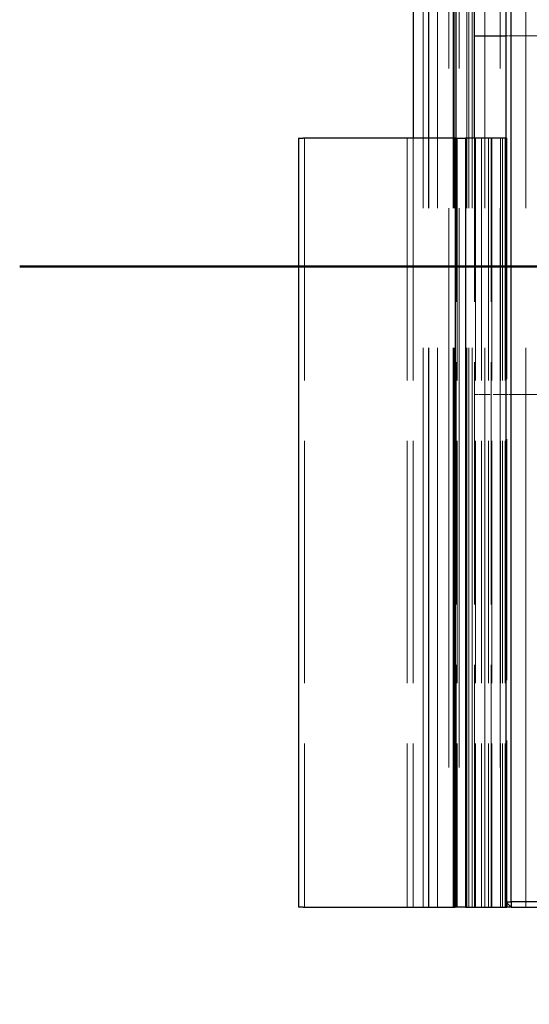
# Model space of a CAD drawing. Units: millimetres. Extents: x 0 to 10500, y -4440 to 23683.
# Drawn here: x 5616 to 5716, y -3737 to -3545 of the extents above; entities that cross this region are included whole.
import ezdxf

# ---------------------------------------------------------------- set-up
doc = ezdxf.new("R2010")
doc.units = ezdxf.units.MM
doc.header["$LTSCALE"] = 50
doc.linetypes.add('CHAIN', pattern=[0.3543, 0.2362, -0.0295, 0.0591, -0.0295])
doc.linetypes.add('DASHED', pattern=[0.2067, 0.1654, -0.0413])
for name, color, linetype, lineweight in [('Schnittlinie (ISO)', 7, 'CHAIN', 25), ('Sichtbar (ISO)', 7, 'Continuous', 25), ('Verdeckt (ISO)', 7, 'DASHED', 18)]:
    doc.layers.add(name, color=color, linetype=linetype, lineweight=lineweight)

# ---------------------------------------------------------------- blocks, each defined once
blk = doc.blocks.new('2DTransSchnitt0')
at = {"layer": 'Schnittlinie (ISO)', "linetype": 'CHAIN', "ltscale": 6.330564}
blk.add_line((112.3236, -71.8668), (118.0207, -71.8668), dxfattribs=at)
at = {"layer": 'Schnittlinie (ISO)', "linetype": 'Continuous', "lineweight": 50}
blk.add_line((112.3236, -71.8668), (118.0207, -71.8668), dxfattribs=at)
at = {"layer": 'Schnittlinie (ISO)'}
blk.add_solid([(116.0207, -76.8668), (115.0207, -71.8668), (114.0207, -76.8668), (116.0207, -76.8668)], dxfattribs=at)

msp = doc.modelspace()

# ---------------------------------------------------------------- linework, layer by layer
at = {"layer": 'Sichtbar (ISO)'}
for p, q in [((5692.85, -718.34), (5692.85, -3568.34)), ((5701.25, -3568.34), (5701.25, -718.34)), ((5704.85, -3568.34), (5704.85, -718.34)), ((5710.95, -3119.34), (5710.95, -3717.34)), ((5711.95, -3717.34), (5711.95, -3119.34)), ((5704.85, -3548.34), (5705.95, -3548.34)), ((5705.95, -3548.34), (5710.95, -3548.34)), ((5670.55, -3568.34), (5670.55, -3718.34)), ((5670.55, -3568.34), (5671.46, -3568.34)), ((5701.05, -3568.34), (5671.46, -3568.34)), ((5701.05, -3568.34), (5703.1, -3568.34)), ((5701.05, -3568.34), (5701.05, -3718.34)), ((5703.33, -3568.34), (5703.1, -3568.34)), ((5703.1, -3568.34), (5703.1, -3718.34)), ((5710.89, -3568.34), (5703.33, -3568.34)), ((5710.95, -3568.34), (5710.89, -3568.34)), ((5671.46, -3718.34), (5670.55, -3718.34)), ((5671.46, -3718.34), (5701.05, -3718.34)), ((5703.1, -3718.34), (5701.05, -3718.34)), ((5703.1, -3718.34), (5703.33, -3718.34)), ((5703.33, -3718.34), (5710.89, -3718.34)), ((5710.89, -3718.34), (5711.15, -3718.34)), ((5710.95, -3717.34), (5711.95, -3717.34)), ((5711.95, -3718.34), (5710.95, -3717.34)), ((5711.15, -3717.54), (5711.15, -3718.34)), ((5711.95, -3718.34), (5711.15, -3718.34)), ((5711.95, -3717.34), (5711.95, -3718.34)), ((5727.47, -3717.34), (5711.95, -3717.34)), ((5711.95, -3718.34), (5727.47, -3718.34))]:
    msp.add_line(p, q, dxfattribs=at)
at = {"layer": 'Verdeckt (ISO)', "ltscale": 13.194353}
for p, q in [((5694.85, -3718.34), (5694.85, -718.34)), ((5695.85, -3718.34), (5695.85, -718.34)), ((5695.93, -3718.34), (5695.93, -718.34)), ((5697.62, -3718.34), (5697.62, -718.34)), ((5699.85, -718.34), (5699.85, -3718.34)), ((5700.67, -3718.34), (5700.67, -718.34)), ((5700.85, -3718.34), (5700.85, -718.34)), ((5701.85, -718.34), (5701.85, -3718.34)), ((5703.35, -3718.34), (5703.35, -718.34)), ((5703.75, -3718.34), (5703.75, -718.34)), ((5704.35, -3718.34), (5704.35, -718.34)), ((5706.85, -3718.34), (5706.85, -718.34)), ((5709.85, -718.34), (5709.85, -3718.34)), ((5714.85, -3718.34), (5714.85, -718.34))]:
    msp.add_line(p, q, dxfattribs=at)
at = {"layer": 'Verdeckt (ISO)', "ltscale": 0.059738}
for p, q in [((5711.95, -3548.34), (5710.95, -3548.34)), ((5710.95, -3618.34), (5711.95, -3618.34))]:
    msp.add_line(p, q, dxfattribs=at)
at = {"layer": 'Verdeckt (ISO)', "ltscale": 0.611542}
for p, q in [((5711.95, -3548.34), (5728.01, -3548.34)), ((5711.95, -3618.34), (5728.01, -3618.34))]:
    msp.add_line(p, q, dxfattribs=at)
at = {"layer": 'Verdeckt (ISO)', "ltscale": 5.71399}
for p, q in [((5671.7, -3568.34), (5671.7, -3718.34)), ((5691.7, -3568.34), (5691.7, -3718.34)), ((5692.85, -3568.34), (5692.85, -3718.34)), ((5692.85, -3568.34), (5692.85, -3718.34)), ((5701.25, -3718.34), (5701.25, -3568.34)), ((5701.45, -3568.34), (5701.45, -3718.34)), ((5704.85, -3718.34), (5704.85, -3568.34)), ((5705.05, -3568.34), (5705.05, -3718.34)), ((5706.2, -3568.34), (5706.2, -3718.34)), ((5707.55, -3568.34), (5707.55, -3718.34)), ((5708.05, -3718.34), (5708.05, -3568.34)), ((5708.2, -3568.34), (5708.2, -3718.34)), ((5709.91, -3568.34), (5709.91, -3718.34)), ((5710.27, -3568.34), (5710.27, -3718.34)), ((5710.8, -3568.34), (5710.8, -3718.34)), ((5711.03, -3568.34), (5711.03, -3718.34)), ((5711.03, -3568.34), (5711.03, -3718.34))]:
    msp.add_line(p, q, dxfattribs=at)
at = {"layer": 'Verdeckt (ISO)', "ltscale": 0.012941}
msp.add_line((5711.15, -3568.34), (5710.95, -3568.34), dxfattribs=at)
at = {"layer": 'Verdeckt (ISO)', "ltscale": 5.683514}
msp.add_line((5711.15, -3568.34), (5711.15, -3717.54), dxfattribs=at)
at = {"layer": 'Verdeckt (ISO)', "ltscale": 0.041803}
msp.add_line((5704.85, -3618.34), (5705.95, -3618.34), dxfattribs=at)
at = {"layer": 'Verdeckt (ISO)', "ltscale": 0.299089}
msp.add_line((5710.95, -3618.34), (5705.95, -3618.34), dxfattribs=at)

# ---------------------------------------------------------------- block references
at = {"layer": 'Schnittlinie (ISO)', "xscale": 50, "yscale": 50, "zscale": 50}
msp.add_blockref('2DTransSchnitt0', (0, 0), dxfattribs=at)

doc.saveas('drawing.dxf')
